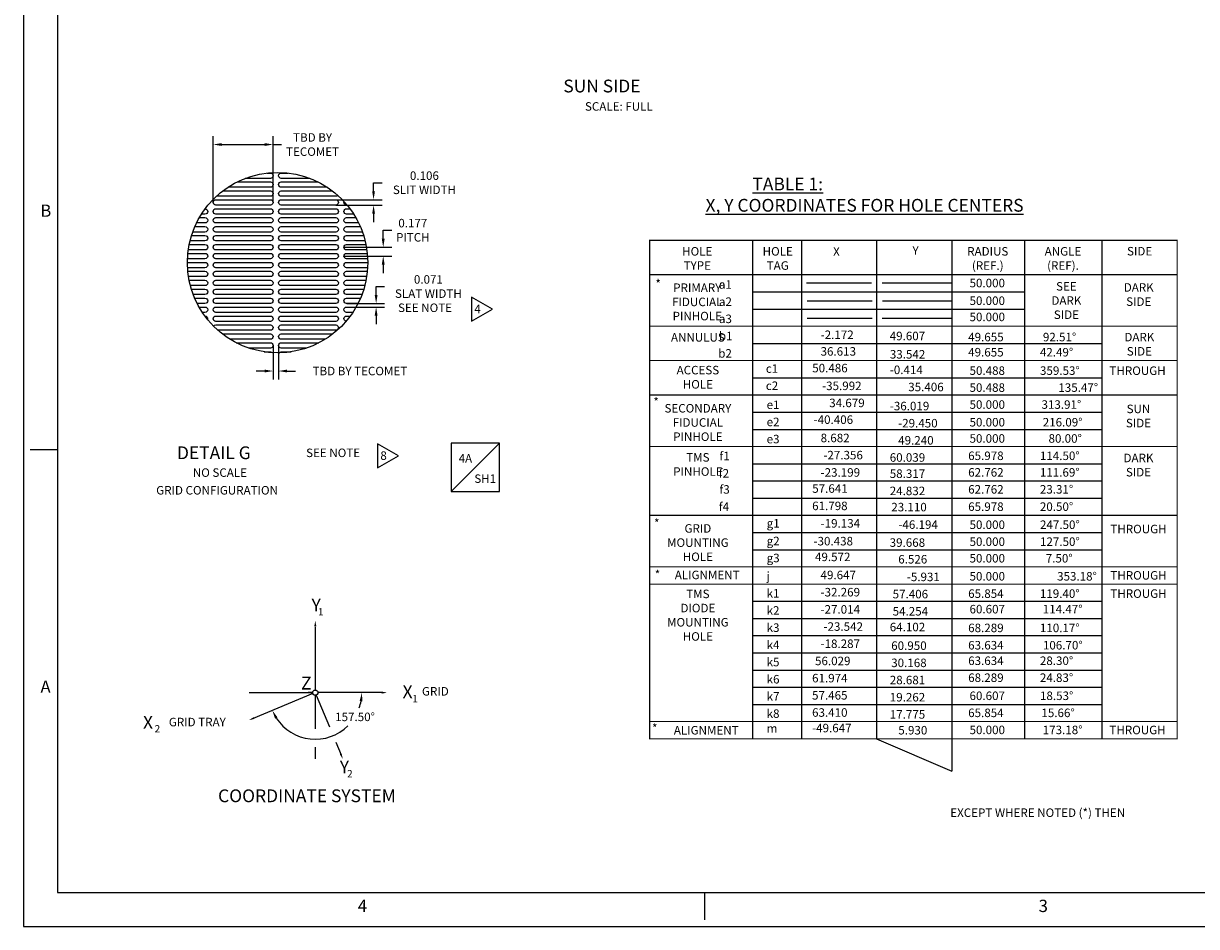
# Model space of a CAD drawing. Extents: x -2121 to 46, y -394 to 318.
# Drawn here: x -2121 to -1684, y -394 to -57 of the extents above; entities that cross this region are included whole.
import ezdxf
from ezdxf.enums import TextEntityAlignment as Align

# ---------------------------------------------------------------- set-up
doc = ezdxf.new("R2010")
doc.units = 0
doc.header["$LTSCALE"] = 6.35
doc.layers.get('0').update_dxf_attribs({"linetype": 'CONTINUOUS'})
doc.layers.get('DEFPOINTS').update_dxf_attribs({"linetype": 'CONTINUOUS'})
doc.layers.add('DIM', color=3, linetype='CONTINUOUS')
doc.layers.add('GRID', color=7, linetype='CONTINUOUS')
doc.styles.add('ROMAND', font='ROMAND.shx', dxfattribs={"width": 0.9})
doc.styles.add('ROMANS', font='ROMANS.shx', dxfattribs={"width": 0.9})
doc.styles.get("Standard").update_dxf_attribs({"font": 'txt.shx'})
doc.styles.add('TXT', font='txt.shx')
doc.dimstyles.new('DIM2', dxfattribs={"dimtxt": 3.175, "dimasz": 3.175, "dimexe": 3.175, "dimexo": 0.0625, "dimgap": 2.286, "dimtad": 0, "dimtih": 1, "dimtoh": 1, "dimzin": 0, "dimtxsty": 'STANDARD', "dimcen": 2.286, "dimazin": 3, "dimtfac": 1, "dimtdec": 4, "dimtofl": 0, "dimtmove": 0, "dimatfit": 3, "dimtolj": 1, "dimtzin": 0})
doc.dimstyles.get("Standard").update_dxf_attribs({"dimtxt": 3.175, "dimasz": 3.175, "dimexe": 3.175, "dimexo": 0.0625, "dimgap": 2.286, "dimtad": 0, "dimtih": 1, "dimtoh": 1, "dimzin": 0, "dimtxsty": 'STANDARD', "dimcen": 2.286, "dimazin": 3, "dimtfac": 1, "dimtdec": 4, "dimtofl": 0, "dimtmove": 0, "dimatfit": 3, "dimtolj": 1, "dimtzin": 0})

# ---------------------------------------------------------------- blocks, each defined once
blk = doc.blocks.new('*D19')
at = {"color": 0, "linetype": 'BYBLOCK'}
for p, q in [((369.24, 642.56), (369.24, 667.26)), ((391.57, 642.56), (391.57, 667.26)), ((372.41, 664.08), (388.4, 664.08)), ((391.57, 664.08), (394.74, 664.08))]:
    blk.add_line(p, q, dxfattribs=at)
for points in [[(372.41, 664.61), (372.41, 663.55), (369.24, 664.08)], [(388.4, 664.61), (388.4, 663.55), (391.57, 664.08)]]:
    blk.add_solid(points, dxfattribs=at)
at = {"layer": 'DEFPOINTS', "color": 0, "linetype": 'BYBLOCK'}
for p in [(391.57, 664.08), (369.24, 642.49), (391.57, 642.49)]:
    blk.add_point(p, dxfattribs=at)
at = {"color": 0, "linetype": 'BYBLOCK', "insert": (406.31, 664.08), "char_height": 3.17, "attachment_point": 5, "style": 'TXT'}
blk.add_mtext('\\A1;TBD BY\\PTECOMET', dxfattribs=at)
blk = doc.blocks.new('*D20')
at = {"color": 0, "linetype": 'BYBLOCK'}
for p, q in [((335.62, 471.5), (335.62, 474.67)), ((335.62, 474.67), (338.79, 474.67)), ((321.03, 468.33), (338.79, 468.33)), ((321.03, 465.03), (338.79, 465.03)), ((335.62, 461.86), (335.62, 458.69))]:
    blk.add_line(p, q, dxfattribs=at)
for points in [[(335.09, 471.5), (336.15, 471.5), (335.62, 468.33)], [(335.09, 461.86), (336.15, 461.86), (335.62, 465.03)]]:
    blk.add_solid(points, dxfattribs=at)
at = {"layer": 'DEFPOINTS', "color": 0, "linetype": 'BYBLOCK'}
for p in [(320.97, 468.33), (320.97, 465.03), (335.62, 465.03)]:
    blk.add_point(p, dxfattribs=at)
at = {"color": 0, "linetype": 'BYBLOCK', "insert": (346.66, 474.67), "char_height": 3.17, "attachment_point": 5, "style": 'TXT'}
blk.add_mtext('\\A1;0.177\\PPITCH', dxfattribs=at)
blk = doc.blocks.new('*D21')
at = {"color": 0, "linetype": 'BYBLOCK'}
for p, q in [((332.97, 450.5), (332.97, 453.67)), ((332.97, 453.67), (336.14, 453.67)), ((322.03, 447.33), (336.15, 447.33)), ((322.03, 446.03), (336.15, 446.03)), ((332.97, 442.86), (332.97, 439.69))]:
    blk.add_line(p, q, dxfattribs=at)
for points in [[(332.44, 450.5), (333.5, 450.5), (332.97, 447.33)], [(332.44, 442.86), (333.5, 442.86), (332.97, 446.03)]]:
    blk.add_solid(points, dxfattribs=at)
at = {"layer": 'DEFPOINTS', "color": 0, "linetype": 'BYBLOCK'}
for p in [(321.97, 447.33), (332.97, 447.33), (321.97, 446.03)]:
    blk.add_point(p, dxfattribs=at)
at = {"color": 0, "linetype": 'BYBLOCK', "insert": (352.46, 453.67), "char_height": 3.17, "attachment_point": 5, "style": 'TXT'}
blk.add_mtext('\\A1;0.071\\PSLAT WIDTH', dxfattribs=at)
blk = doc.blocks.new('*D22')
at = {"color": 0, "linetype": 'BYBLOCK'}
for p, q in [((332.02, 489.2), (332.02, 492.37)), ((332.02, 492.37), (335.19, 492.37)), ((317.98, 486.03), (335.19, 486.03)), ((317.98, 484.03), (335.19, 484.03)), ((332.02, 480.86), (332.02, 477.69))]:
    blk.add_line(p, q, dxfattribs=at)
for points in [[(331.49, 489.2), (332.54, 489.2), (332.02, 486.03)], [(331.49, 480.86), (332.54, 480.86), (332.02, 484.03)]]:
    blk.add_solid(points, dxfattribs=at)
at = {"layer": 'DEFPOINTS', "color": 0, "linetype": 'BYBLOCK'}
for p in [(317.92, 486.03), (317.92, 484.03), (332.02, 484.03)]:
    blk.add_point(p, dxfattribs=at)
at = {"color": 0, "linetype": 'BYBLOCK', "insert": (350.98, 492.37), "char_height": 3.17, "attachment_point": 5, "style": 'TXT'}
blk.add_mtext('\\A1;0.106\\PSLIT WIDTH', dxfattribs=at)
blk = doc.blocks.new('*D28')
at = {"color": 0, "linetype": 'BYBLOCK'}
for p, q in [((391.57, 589.1), (391.57, 576.44)), ((393.62, 589.1), (393.62, 576.44)), ((388.4, 579.62), (385.22, 579.62)), ((396.8, 579.62), (399.97, 579.62))]:
    blk.add_line(p, q, dxfattribs=at)
for points in [[(388.4, 580.15), (388.4, 579.09), (391.57, 579.62)], [(396.8, 580.15), (396.8, 579.09), (393.62, 579.62)]]:
    blk.add_solid(points, dxfattribs=at)
at = {"layer": 'DEFPOINTS', "color": 0, "linetype": 'BYBLOCK'}
for p in [(391.57, 589.16), (393.62, 589.16), (393.62, 579.62)]:
    blk.add_point(p, dxfattribs=at)
at = {"color": 0, "linetype": 'BYBLOCK', "insert": (423.95, 579.62), "char_height": 3.175, "attachment_point": 5, "style": 'TXT'}
blk.add_mtext('\\A1;TBD BY TECOMET', dxfattribs=at)
blk = doc.blocks.new('TRIANGNUM')
blk.add_lwpolyline([(0.126, 0.01), (-0.178, 0.187), (-0.178, -0.167)], close=True)
at = {"flags": 4}
blk.add_attdef('NUM', text='', height=0.125, dxfattribs=at).set_placement((-0.091, -0.049), align=Align.CENTER)
blk = doc.blocks.new('*D51')
at = {"color": 0, "linetype": 'BYBLOCK'}
for start, end in [(340.8442, 349.5052), (212.9948, 314.5461)]:
    blk.add_arc((832.37, 575.27), 17.36, start, end, dxfattribs=at)
for points in [[(848.91, 572.16), (849.96, 572.06), (849.73, 575.27)], [(817.34, 565.57), (818.28, 566.06), (816.33, 568.63)]]:
    blk.add_solid(points, dxfattribs=at)
at = {"layer": 'DEFPOINTS', "color": 0, "linetype": 'BYBLOCK'}
for p in [(831.48, 574.9), (833.33, 575.27), (857.56, 575.27), (809.19, 565.67), (827.88, 558.5)]:
    blk.add_point(p, dxfattribs=at)
at = {"color": 0, "linetype": 'BYBLOCK', "insert": (847.19, 566.24), "char_height": 3.175, "attachment_point": 5, "style": 'TXT'}
blk.add_mtext('\\A1;157.50°', dxfattribs=at)
blk = doc.blocks.new('LOC')
blk.add_line((0.861, 0.861), (-0.861, -0.861))
blk.add_lwpolyline([(0.861, 0.861), (-0.861, 0.861), (-0.861, -0.861), (0.861, -0.861)], close=True)
blk.add_attdef('LOC', text='', height=0.3).set_placement((-0.35, 0.166), align=Align.CENTER)
at = {"flags": 4}
blk.add_attdef('SHT', text='', height=0.3, dxfattribs=at).set_placement((0.354, -0.554), align=Align.CENTER)
blk = doc.blocks.new('NASA-FM')
for p, q in [((0, 28), (0, 0)), ((0.5, 27.5), (0.5, 0.5)), ((0.5, 7), (0.1, 7)), ((0.5, 0.5), (39.5, 0.5)), ((10, 0.5), (10, 0.1)), ((0, 0), (40, 0))]:
    blk.add_line(p, q)
at = {"style": 'ROMANS'}
for s, p in [('B', (0.247, 10.419)), ('A', (0.25, 3.431)), ('4', (4.909, 0.213)), ('3', (14.906, 0.213))]:
    blk.add_text(s, height=0.18, dxfattribs=at).set_placement(p)
at = {"style": 'ROMAND', "width": 0.9}
blk.add_attdef('3', text='', height=0.25, rotation=90, dxfattribs=at).set_placement((39.839, 7.79), align=Align.CENTER)
blk.add_attdef('2', (39.839, 5.093), '', height=0.25, rotation=90, dxfattribs=at)
for tag, height, style, width, p in [('53', 0.47, 'ROMAND', 0.8, (27.34, 2.799)), ('36', 0.14, 'ROMANS', 0.9, (29.61, 3.251)), ('37', 0.14, 'ROMANS', 0.9, (30.355, 3.251)), ('39', 0.14, 'ROMANS', 0.9, (29.603, 2.84)), ('40', 0.14, 'ROMANS', 0.9, (30.319, 2.84)), ('54', 0.585, 'ROMAND', 0.65, (27.338, 2.216)), ('16', 0.125, 'ROMANS', 0.7, (34.535, 2.792)), ('17', 0.125, 'ROMANS', 0.7, (35.15, 2.792)), ('41', 0.125, 'ROMANS', 1.5, (29.219, 2.553)), ('43', 0.125, 'ROMANS', 1.5, (29.219, 2.37)), ('44', 0.125, 'ROMANS', 1.5, (31.554, 2.37)), ('19', 0.125, 'ROMANS', 0.7, (34.535, 2.418)), ('20', 0.125, 'ROMANS', 0.7, (35.15, 2.418)), ('4', 0.25, 'ROMAND', 0.9, (37.5, 2.285)), ('45', 0.125, 'ROMANS', 1.5, (29.219, 2.178)), ('46', 0.125, 'ROMANS', 1.5, (29.217, 1.988)), ('22', 0.125, 'ROMANS', 0.7, (34.535, 2.044)), ('23', 0.125, 'ROMANS', 0.7, (35.15, 2.044)), ('5', 0.187, 'ROMAND', 0.9, (37.5, 1.901)), ('25', 0.125, 'ROMANS', 0.7, (34.535, 1.67)), ('26', 0.125, 'ROMANS', 0.7, (35.15, 1.67)), ('47', 0.125, 'ROMANS', 1.5, (29.224, 1.519)), ('6', 0.187, 'ROMAND', 0.9, (37.5, 1.504)), ('48', 0.125, 'ROMANS', 1.5, (29.224, 1.324)), ('28', 0.125, 'ROMANS', 0.7, (34.535, 1.292)), ('29', 0.125, 'ROMANS', 0.7, (35.15, 1.292)), ('10', 0.14, 'ROMANS', 0.7, (29.987, 1.056)), ('8', 0.14, 'ROMANS', 0.7, (31.928, 1.056)), ('31', 0.125, 'ROMANS', 0.7, (34.535, 0.918)), ('32', 0.125, 'ROMANS', 0.7, (35.15, 0.918)), ('9', 0.14, 'ROMANS', 0.7, (29.983, 0.806)), ('7', 0.14, 'ROMANS', 0.7, (31.923, 0.806)), ('34', 0.125, 'ROMANS', 0.7, (34.535, 0.544)), ('35', 0.125, 'ROMANS', 0.7, (35.15, 0.544))]:
    blk.add_attdef(tag, text='', height=height, dxfattribs=dict(style=style, width=width)).set_placement(p, align=Align.CENTER)
for tag, p, height, style, width in [('15', (32.999, 2.792), 0.125, 'ROMANS', 0.7), ('42', (30.493, 2.568), 0.1, 'ROMANS', 0.8), ('18', (32.999, 2.418), 0.125, 'ROMANS', 0.7), ('21', (32.999, 2.044), 0.125, 'ROMANS', 0.7), ('24', (32.999, 1.67), 0.125, 'ROMANS', 0.7), ('49', (31.87, 1.338), 0.1, 'ROMANS', 0.8), ('27', (32.999, 1.292), 0.125, 'ROMANS', 0.7), ('50', (26.315, 0.955), 0.14, 'ROMANS', 0.7), ('51', (27.893, 0.955), 0.14, 'ROMANS', 0.7), ('30', (32.999, 0.918), 0.125, 'ROMANS', 0.7), ('1', (36.619, 0.874), 0.25, 'ROMAND', 0.9), ('52', (26.315, 0.638), 0.14, 'ROMANS', 0.7), ('11', (35.898, 0.563), 0.14, 'ROMANS', 0.7), ('12', (36.893, 0.563), 0.14, 'ROMANS', 0.7), ('13', (37.828, 0.563), 0.14, 'ROMANS', 0.7), ('14', (38.726, 0.563), 0.14, 'ROMANS', 0.7), ('33', (32.999, 0.544), 0.125, 'ROMANS', 0.7)]:
    blk.add_attdef(tag, p, '', height=height, dxfattribs=dict(style=style, width=width))

msp = doc.modelspace()

# ---------------------------------------------------------------- linework, layer by layer
at = {"linetype": 'CONTINUOUS'}
for p, q in [((-1849.318881, -137.771646), (-1849.318881, -323.633657)), ((-1831.015652, -137.771646), (-1831.015652, -323.633657)), ((-1803.01694, -137.771646), (-1803.01694, -323.633657)), ((-1775.01824, -137.771646), (-1775.01824, -323.633657)), ((-1747.882341, -137.771646), (-1747.882341, -323.633657)), ((-1719.02084, -137.771646), (-1719.02084, -323.633657)), ((-1849.318881, -156.98135), (-1747.882341, -156.98135)), ((-1829.154524, -153.642731), (-1804.923569, -153.642731)), ((-1800.929496, -153.644866), (-1775.01824, -153.644866)), ((-1828.932222, -160.33815), (-1804.701267, -160.33815)), ((-1800.828, -160.336561), (-1775.01824, -160.336561)), ((-1849.318881, -163.391054), (-1747.882341, -163.391054)), ((-1828.932222, -166.805839), (-1804.701267, -166.805839)), ((-1800.92332, -166.809741), (-1775.01824, -166.809741)), ((-1849.318881, -176.210462), (-1719.02084, -176.210462)), ((-1849.318881, -189.029871), (-1719.02084, -189.029871)), ((-1849.318881, -201.849279), (-1719.02084, -201.849279)), ((-1849.318881, -208.258983), (-1719.02084, -208.258983)), ((-1849.318881, -221.078391), (-1719.02084, -221.078391)), ((-1849.318881, -227.488095), (-1719.02084, -227.488095)), ((-1849.318881, -233.897799), (-1719.02084, -233.897799)), ((-1849.318881, -246.717207), (-1719.02084, -246.717207)), ((-1849.318881, -253.126912), (-1719.02084, -253.126912)), ((-1849.318881, -272.356024), (-1719.02084, -272.356024)), ((-1849.318881, -278.765728), (-1719.02084, -278.765728)), ((-2012.371822, -281.826549), (-2012.371822, -305.464404)), ((-1849.318881, -285.175432), (-1719.02084, -285.175432)), ((-1849.318881, -291.585136), (-1719.02084, -291.585136)), ((-1849.318881, -297.99484), (-1719.02084, -297.99484)), ((-1849.318881, -304.404544), (-1719.02084, -304.404544)), ((-2037.08834, -306.42889), (-2013.336307, -306.42889)), ((-2013.26289, -306.797983), (-2035.546841, -316.028297)), ((-2013.336307, -306.42889), (-2015.002524, -306.42889)), ((-2012.371822, -307.393376), (-2012.371822, -319.872038)), ((-2012.002729, -307.319959), (-2007.069118, -319.230748)), ((-1987.181819, -306.42889), (-2011.407336, -306.42889)), ((-1849.318881, -310.814248), (-1719.02084, -310.814248)), ((-2012.371822, -326.774402), (-2012.371822, -331.145408)), ((-2004.698068, -324.954969), (-2002.772414, -329.603909))]:
    msp.add_line(p, q, dxfattribs=at)
at = {"linetype": 'CONTINUOUS', "const_width": 0.4}
msp.add_lwpolyline([(-1690.969934, -137.771646), (-1690.969934, -323.633657), (-1887.668225, -323.633657), (-1887.668225, -137.771646)], close=True, dxfattribs=at)
for points in [[(-1887.668225, -150.571646), (-1690.969934, -150.571646)], [(-1887.668225, -169.800758), (-1690.969934, -169.800758)], [(-1887.668225, -182.620166), (-1690.969934, -182.620166)], [(-1887.668225, -195.439575), (-1690.969934, -195.439575)], [(-1887.668225, -214.668687), (-1690.969934, -214.668687)], [(-1887.668225, -240.307503), (-1690.969934, -240.307503)], [(-1887.668225, -259.536616), (-1690.969934, -259.536616)], [(-1887.668225, -265.94632), (-1690.969934, -265.94632)], [(-1887.668225, -317.223953), (-1690.969934, -317.223953)]]:
    msp.add_lwpolyline(points, dxfattribs=at)
at = {"linetype": 'CONTINUOUS'}
for points in [[(-2012.371822, -279.587855, 0, 0.75, 0), (-2012.371822, -281.675438, 0.75, 0.75, 0)], [(-1985.56772, -306.42889, 0, 0.75, 0), (-1987.655303, -306.42889, 0.75, 0.75, 0)], [(-2037.135582, -316.686376, 0, 0.75, 0), (-2035.206907, -315.887492, 0.75, 0.75, 0)], [(-2002.114336, -331.192651, 0, 0.75, 0), (-2002.913219, -329.263976, 0.75, 0.75, 0)]]:
    msp.add_lwpolyline(points, format="xyseb", dxfattribs=at)
msp.add_circle((-2012.371822, -306.42889), 0.964486, dxfattribs=at)
at = {"layer": 'DIM', "linetype": 'CONTINUOUS'}
for p in [(-1803.01694, -323.633657), (-1775.01824, -323.633657)]:
    msp.add_line(p, (-1775.01824, -335.69301), dxfattribs=at)
at = {"layer": 'GRID', "linetype": 'CONTINUOUS'}
for points in [[(-2030.326489, -112.666677), (-2029.127875, -112.666677, -1), (-2029.127875, -114.666677), (-2038.471043, -114.666677)], [(-2014.41007, -114.666677), (-2025.077875, -114.666677, -1), (-2025.077875, -112.666677), (-2022.554624, -112.666677)], [(-2041.43067, -115.966677), (-2029.127875, -115.966677, -1), (-2029.127875, -117.966677), (-2044.910414, -117.966677)], [(-2007.970699, -117.966677), (-2025.077875, -117.966677, -1), (-2025.077875, -115.966677), (-2011.450443, -115.966677)], [(-2046.839, -119.333343), (-2029.127875, -119.333343, -1), (-2029.127875, -121.333343), (-2049.223488, -121.333343)], [(-2004.010776, -121.012743, -0.2089254464), (-2004.744544, -121.333343), (-2025.077875, -121.333343, -1), (-2025.077875, -119.333343), (-2006.042113, -119.333343)], [(-2053.428362, -126.003447, -0.9593671704), (-2053.511206, -128.000009), (-2054.804309, -128.000009)], [(-2000.527915, -124.633343), (-2000.694544, -124.633343, -0.5032015604), (-2001.651629, -123.343535, -0.5032015604)], [(-1998.076804, -128.000009), (-2000.694544, -128.000009, -1), (-2000.694544, -126.000009), (-1999.455308, -126.000009)], [(-2055.592, -129.300009), (-2053.511206, -129.300009, -1), (-2053.511206, -131.300009), (-2056.654883, -131.300009)], [(-1996.22623, -131.300009), (-2000.694544, -131.300009, -1), (-2000.694544, -129.300009), (-1997.289113, -129.300009)], [(-2057.285684, -132.666675), (-2053.511206, -132.666675, -1), (-2053.511206, -134.666675), (-2058.079995, -134.666675)], [(-1994.801118, -134.666675), (-2000.694544, -134.666675, -1), (-2000.694544, -132.666675), (-1995.595429, -132.666675)], [(-2059.391297, -139.333341), (-2053.511206, -139.333341, -1), (-2053.511206, -141.333341), (-2059.737956, -141.333341)], [(-2058.518976, -135.966675), (-2053.511206, -135.966675, -1), (-2053.511206, -137.966675), (-2059.081897, -137.966675)], [(-1993.799216, -137.966675), (-2000.694544, -137.966675, -1), (-2000.694544, -135.966675), (-1994.362137, -135.966675)], [(-1993.143157, -141.333341), (-2000.694544, -141.333341, -1), (-2000.694544, -139.333341), (-1993.489816, -139.333341)], [(-2059.89731, -142.633341), (-2053.511206, -142.633341, -1), (-2053.511206, -144.633341), (-2060.042936, -144.633341)], [(-1992.838177, -144.633341), (-2000.694544, -144.633341, -1), (-2000.694544, -142.633341), (-1992.983803, -142.633341)], [(-2060.073752, -146.000007), (-2053.511206, -146.000007, -1), (-2053.511206, -148.000007), (-2060.018685, -148.000007)], [(-1992.862428, -148.000007), (-2000.694544, -148.000007, -1), (-2000.694544, -146.000007), (-1992.807361, -146.000007)], [(-2059.918832, -149.300007), (-2053.511206, -149.300007, -1), (-2053.511206, -151.300007), (-2059.737956, -151.300007)], [(-2059.421513, -152.666673), (-2053.511206, -152.666673, -1), (-2053.511206, -154.666673), (-2058.95787, -154.666673)], [(-1993.143157, -151.300007), (-2000.694544, -151.300007, -1), (-2000.694544, -149.300007), (-1992.962281, -149.300007)], [(-1993.923243, -154.666673), (-2000.694544, -154.666673, -1), (-2000.694544, -152.666673), (-1993.4596, -152.666673)], [(-2058.586265, -155.966673), (-2053.511206, -155.966673, -1), (-2053.511206, -157.966673), (-2057.901306, -157.966673)], [(-1994.979807, -157.966673), (-2000.694544, -157.966673, -1), (-2000.694544, -155.966673), (-1994.294848, -155.966673)], [(-2057.350204, -159.333339), (-2053.511206, -159.333339, -1), (-2053.511206, -161.333339), (-2056.413408, -161.333339)], [(-1996.467705, -161.333339), (-2000.694544, -161.333339, -1), (-2000.694544, -159.333339), (-1995.530909, -159.333339)], [(-2055.715279, -162.633339), (-2053.511206, -162.633339, -1), (-2053.511206, -164.633339), (-2054.490065, -164.633339)], [(-2053.536317, -166.000005), (-2053.511206, -166.000005, -0.4986832723), (-2052.550034, -167.275955, -0.4986832723)], [(-2053.536317, -166.000005), (-2053.511206, -166.000005, -0.4986832723), (-2052.550034, -167.275955, -0.4986832723)], [(-1998.391048, -164.633339), (-2000.694544, -164.633339, -1), (-2000.694544, -162.633339), (-1997.165834, -162.633339)], [(-2000.914946, -167.975414, -0.8946323785), (-2000.694544, -166.000005), (-1999.344796, -166.000005)], [(-2000.914946, -167.975414, -0.8946323785), (-2000.694544, -166.000005), (-1999.344796, -166.000005)], [(-2050.309352, -169.770242, -0.2586668515), (-2049.461206, -169.300005), (-2029.127875, -169.300005, -1), (-2029.127875, -171.300005), (-2048.686504, -171.300005)], [(-2047.033402, -172.666671), (-2029.127875, -172.666671, -1), (-2029.127875, -174.666671), (-2044.152063, -174.666671)], [(-2008.72905, -174.666671), (-2025.077875, -174.666671, -1), (-2025.077875, -172.666671), (-2005.847711, -172.666671)], [(-2041.857054, -175.966671), (-2029.127875, -175.966671, -1), (-2029.127875, -177.966671), (-2037.122343, -177.966671)], [(-2031.446698, -179.333337), (-2029.127875, -179.333337, -0.2078988805), (-2028.396787, -179.651054, -0.2078988805)], [(-2015.758769, -177.966671), (-2025.077875, -177.966671, -1), (-2025.077875, -175.966671), (-2011.024059, -175.966671)], [(-2025.854099, -179.70288, -0.2258922644), (-2025.077875, -179.333337), (-2021.434414, -179.333337)]]:
    msp.add_lwpolyline(points, format="xyb", dxfattribs=at)
for points in [[(-2049.461206, -124.633343, -1), (-2049.461206, -122.633343), (-2029.127875, -122.633343, -1), (-2029.127875, -124.633343)], [(-2049.461206, -128.000009, -1), (-2049.461206, -126.000009), (-2029.127875, -126.000009, -1), (-2029.127875, -128.000009)], [(-2025.077875, -124.633343, -1), (-2025.077875, -122.633343), (-2004.744544, -122.633343, -1), (-2004.744544, -124.633343)], [(-2025.077875, -128.000009, -1), (-2025.077875, -126.000009), (-2004.744544, -126.000009, -1), (-2004.744544, -128.000009)], [(-2049.461206, -131.300009, -1), (-2049.461206, -129.300009), (-2029.127875, -129.300009, -1), (-2029.127875, -131.300009)], [(-2025.077875, -131.300009, -1), (-2025.077875, -129.300009), (-2004.744544, -129.300009, -1), (-2004.744544, -131.300009)], [(-2049.461206, -134.666675, -1), (-2049.461206, -132.666675), (-2029.127875, -132.666675, -1), (-2029.127875, -134.666675)], [(-2025.077875, -134.666675, -1), (-2025.077875, -132.666675), (-2004.744544, -132.666675, -1), (-2004.744544, -134.666675)], [(-2049.461206, -137.966675, -1), (-2049.461206, -135.966675), (-2029.127875, -135.966675, -1), (-2029.127875, -137.966675)], [(-2049.461206, -141.333341, -1), (-2049.461206, -139.333341), (-2029.127875, -139.333341, -1), (-2029.127875, -141.333341)], [(-2025.077875, -137.966675, -1), (-2025.077875, -135.966675), (-2004.744544, -135.966675, -1), (-2004.744544, -137.966675)], [(-2025.077875, -141.333341, -1), (-2025.077875, -139.333341), (-2004.744544, -139.333341, -1), (-2004.744544, -141.333341)], [(-2049.461206, -144.633341, -1), (-2049.461206, -142.633341), (-2029.127875, -142.633341, -1), (-2029.127875, -144.633341)], [(-2025.077875, -144.633341, -1), (-2025.077875, -142.633341), (-2004.744544, -142.633341, -1), (-2004.744544, -144.633341)], [(-2049.461206, -148.000007, -1), (-2049.461206, -146.000007), (-2029.127875, -146.000007, -1), (-2029.127875, -148.000007)], [(-2025.077875, -148.000007, -1), (-2025.077875, -146.000007), (-2004.744544, -146.000007, -1), (-2004.744544, -148.000007)], [(-2049.461206, -151.300007, -1), (-2049.461206, -149.300007), (-2029.127875, -149.300007, -1), (-2029.127875, -151.300007)], [(-2049.461206, -154.666673, -1), (-2049.461206, -152.666673), (-2029.127875, -152.666673, -1), (-2029.127875, -154.666673)], [(-2025.077875, -151.300007, -1), (-2025.077875, -149.300007), (-2004.744544, -149.300007, -1), (-2004.744544, -151.300007)], [(-2025.077875, -154.666673, -1), (-2025.077875, -152.666673), (-2004.744544, -152.666673, -1), (-2004.744544, -154.666673)], [(-2049.461206, -157.966673, -1), (-2049.461206, -155.966673), (-2029.127875, -155.966673, -1), (-2029.127875, -157.966673)], [(-2025.077875, -157.966673, -1), (-2025.077875, -155.966673), (-2004.744544, -155.966673, -1), (-2004.744544, -157.966673)], [(-2049.461206, -161.333339, -1), (-2049.461206, -159.333339), (-2029.127875, -159.333339, -1), (-2029.127875, -161.333339)], [(-2025.077875, -161.333339, -1), (-2025.077875, -159.333339), (-2004.744544, -159.333339, -1), (-2004.744544, -161.333339)], [(-2049.461206, -164.633339, -1), (-2049.461206, -162.633339), (-2029.127875, -162.633339, -1), (-2029.127875, -164.633339)], [(-2049.461206, -168.000005, -1), (-2049.461206, -166.000005), (-2029.127875, -166.000005, -1), (-2029.127875, -168.000005)], [(-2049.461206, -168.000005, -1), (-2049.461206, -166.000005), (-2029.127875, -166.000005, -1), (-2029.127875, -168.000005)], [(-2025.077875, -164.633339, -1), (-2025.077875, -162.633339), (-2004.744544, -162.633339, -1), (-2004.744544, -164.633339)], [(-2025.077875, -168.000005, -1), (-2025.077875, -166.000005), (-2004.744544, -166.000005, -1), (-2004.744544, -168.000005)], [(-2025.077875, -168.000005, -1), (-2025.077875, -166.000005), (-2004.744544, -166.000005, -1), (-2004.744544, -168.000005)], [(-2025.077875, -171.300005, -1), (-2025.077875, -169.300005), (-2004.744544, -169.300005, -1), (-2004.744544, -171.300005)]]:
    msp.add_lwpolyline(points, format="xyb", close=True, dxfattribs=at)
msp.add_circle((-2026.440556, -146.074715), 33.633279, dxfattribs=at)

# ---------------------------------------------------------------- block references
at = {"linetype": 'CONTINUOUS', "xscale": 25.4, "yscale": 25.4, "zscale": 25.4}
msp.add_blockref('NASA-FM', (-2121.215503, -393.640348), dxfattribs=at)
at = {"linetype": 'CONTINUOUS'}
for name, p, xscale, yscale, zscale, values in [('TRIANGNUM', (-1949.542082, -163.6916), 25.4, 25.4, 25.4, {'NUM': '4'}), ('TRIANGNUM', (-1984.599653, -218.383315), 25.4, 25.4, 25.4, {'NUM': '8'}), ('LOC', (-1952.72453, -222.391214), 10.5, 10.5, 10.5, {'SHT': 'SH1', 'LOC': '4A'})]:
    msp.add_blockref(name, p, dxfattribs=dict(at, xscale=xscale, yscale=yscale, zscale=zscale)).add_auto_attribs(values)

# ---------------------------------------------------------------- texts
for s, height, p in [('%%USUN SIDE', 4.7625, (-1919.875757, -82.612995)), ('*', 3.175, (-1885.525345, -155.567996)), ('        a1', 3.175, (-1869.602033, -155.816045)), ('        a2', 3.175, (-1869.602033, -162.225749)), ('        a3', 3.175, (-1869.602033, -168.635453)), ('        b1', 3.175, (-1869.602033, -175.045157)), ('        b2', 3.175, (-1869.851019, -181.509581)), ('c1', 3.175, (-1844.352247, -187.174901)), ('c2', 3.175, (-1844.352247, -193.56835)), ('*', 3.175, (-1886.272928, -199.609864)), ('e1', 3.175, (-1844.04502, -200.673801)), ('e2', 3.175, (-1844.04502, -207.067251)), ('e3', 3.175, (-1844.04502, -213.460702)), ('        f1', 3.175, (-1869.379237, -219.773921)), ('        f2', 3.175, (-1869.628223, -226.238346)), ('        f3', 3.175, (-1869.379237, -232.23794)), ('        f4', 3.175, (-1869.628223, -238.702364)), ('*', 3.175, (-1886.023729, -244.82578)), ('g1', 3.175, (-1844.04502, -244.877513)), ('g2', 3.175, (-1844.04502, -251.459458)), ('g3', 3.175, (-1844.04502, -257.806077)), ('*', 3.175, (-1885.774543, -263.986471)), ('j', 3.175, (-1844.04502, -264.554719)), ('k1', 3.175, (-1844.04502, -270.964423)), ('k2', 3.175, (-1844.04502, -277.374128)), ('k3', 3.175, (-1844.04502, -283.783832)), ('k4', 3.175, (-1844.04502, -290.193536)), ('k5', 3.175, (-1844.04502, -296.60324)), ('k6', 3.175, (-1844.04502, -303.012944)), ('k7', 3.175, (-1844.04502, -309.422648)), ('k8', 3.175, (-1844.04502, -315.832352)), ('*', 3.175, (-1886.771325, -321.269425)), ('m', 3.175, (-1844.04502, -321.336901))]:
    msp.add_text(s, height=height, dxfattribs=at).set_placement(p)
for s, p in [('Y', (-1789.649784, -143.170753)), ('X', (-1819.250069, -143.533064)), ('50.000', (-1768.379321, -155.274875)), ('50.000', (-1768.379321, -161.867657)), ('50.000', (-1768.379321, -167.922253)), ('-2.172', (-1823.905378, -174.572587)), ('49.607', (-1798.155006, -175.026682)), ('49.655', (-1768.886207, -175.43032)), ('92.51%%d', (-1741.012094, -175.43032)), ('36.613', (-1823.93953, -180.769479)), ('33.542', (-1798.102182, -181.850603)), ('49.655', (-1768.886207, -181.081278)), ('42.49%%d', (-1742.138478, -181.081278)), ('50.486', (-1827.044968, -186.993929)), ('-0.414', (-1798.123299, -187.649056)), ('50.488', (-1768.379321, -187.943153)), ('359.53%%d', (-1742.100919, -187.943153)), ('-35.992', (-1823.362137, -193.616815)), ('35.406', (-1791.237019, -194.042506)), ('50.488', (-1768.379321, -194.266842)), ('135.47%%d', (-1735.248756, -194.266842)), ('34.679', (-1820.70818, -199.97641)), ('-36.019', (-1798.113129, -201.147957)), ('50.000', (-1768.379321, -200.590528)), ('313.91%%d', (-1741.537728, -200.590528)), ('-40.406', (-1826.527147, -206.226369)), ('-29.450', (-1794.999856, -207.541407)), ('50.000', (-1768.379321, -207.18331)), ('216.09%%d', (-1741.068406, -207.18331)), ('8.682', (-1823.90581, -213.050291)), ('80.00%%d', (-1738.909504, -213.237906)), ('49.240', (-1794.990945, -213.934858)), ('50.000', (-1768.379321, -213.237906)), ('-27.356', (-1822.884229, -219.443741)), ('60.039', (-1798.137241, -220.328307)), ('65.978', (-1768.886201, -219.696143)), ('114.50%%d', (-1742.138472, -219.696143)), ('-23.199', (-1823.91941, -225.912471)), ('62.762', (-1768.886201, -225.885287)), ('111.69%%d', (-1742.138472, -225.885287)), ('58.317', (-1798.131587, -226.366566)), ('57.641', (-1827.042108, -231.907759)), ('24.832', (-1798.137241, -232.792326)), ('62.762', (-1768.886201, -232.208976)), ('23.31%%d', (-1742.138472, -232.208976)), ('61.798', (-1827.070696, -238.376492)), ('23.110', (-1797.556076, -238.830585)), ('65.978', (-1768.886201, -238.66721)), ('20.50%%d', (-1742.138467, -238.66721)), ('-19.134', (-1823.916121, -244.897574)), ('-46.194', (-1794.912611, -245.351669)), ('50.000', (-1768.379316, -245.394537)), ('247.50%%d', (-1742.100914, -245.394537)), ('-30.438', (-1826.560948, -251.52751)), ('39.668', (-1798.16566, -252.06084)), ('50.000', (-1768.379316, -251.718226)), ('127.50%%d', (-1742.100914, -251.718226)), ('49.572', (-1826.015003, -257.395667)), ('6.526', (-1794.969578, -258.280233)), ('50.000', (-1768.379316, -257.90737)), ('7.50%%d', (-1739.942017, -257.90737)), ('49.647', (-1823.942315, -264.144309)), ('-5.931', (-1791.770263, -264.854192)), ('50.000', (-1768.379321, -264.6347)), ('353.18%%d', (-1735.718083, -264.6347)), ('-32.269', (-1823.942315, -270.554013)), ('57.406', (-1797.051026, -271.263896)), ('65.854', (-1768.886201, -271.092937)), ('119.40%%d', (-1742.138478, -271.092937)), ('-27.014', (-1823.942315, -276.963717)), ('54.254', (-1797.051026, -277.6736)), ('60.607', (-1768.379321, -276.87844)), ('114.47%%d', (-1741.068406, -276.87844)), ('-23.542', (-1822.842592, -283.373421)), ('64.102', (-1798.128735, -283.545215)), ('68.289', (-1768.886201, -283.874863)), ('110.17%%d', (-1742.138478, -283.874863)), ('-18.287', (-1823.942315, -289.783125)), ('60.950', (-1797.589878, -290.493008)), ('63.634', (-1768.886201, -290.333099)), ('106.70%%d', (-1741.012094, -290.333099)), ('56.029', (-1826.003863, -296.192829)), ('63.634', (-1768.886201, -296.118602)), ('28.30%%d', (-1742.138478, -296.118602)), ('30.168', (-1797.589878, -296.902712)), ('61.974', (-1827.103587, -302.602533)), ('28.681', (-1798.128735, -303.312416)), ('68.289', (-1768.886201, -302.442291)), ('24.83%%d', (-1742.138478, -302.442291)), ('57.465', (-1827.103587, -309.012237)), ('60.607', (-1768.379321, -309.183034)), ('18.53%%d', (-1742.100924, -309.183034)), ('19.262', (-1798.128735, -309.72212)), ('63.410', (-1827.103587, -315.421942)), ('17.775', (-1798.128735, -316.131824)), ('65.854', (-1768.886201, -315.546972)), ('15.66%%d', (-1741.575286, -315.546972)), ('-49.647', (-1827.091088, -321.20991)), ('5.930', (-1794.942933, -322.027837)), ('50.000', (-1768.379321, -321.910908)), ('173.18%%d', (-1741.068406, -321.910908))]:
    msp.add_text(s, height=3.175).set_placement(p)
at = {"style": 'TXT'}
for s, height, p in [('%%UDETAIL G', 4.7625, (-2063.964499, -219.36599)), ('NO SCALE ', 3.175, (-2058.050354, -225.967206)), ('GRID CONFIGURATION', 3.175, (-2071.708549, -232.559379))]:
    msp.add_text(s, height=height, dxfattribs=at).set_placement(p)
at = {"linetype": 'CONTINUOUS', "style": 'TXT'}
for s, height, p in [('Y', 4.7625, (-2013.757977, -276.142072)), ('1', 2.75, (-2011.386424, -277.656892)), ('Z', 4.7625, (-2017.708278, -305.268012)), ('X', 4.7625, (-1979.815946, -308.494619)), ('GRID ', 3.175, (-1972.590275, -307.51997)), ('1', 2.75, (-1976.202206, -310.058808)), ('X', 4.7625, (-2076.62067, -319.879545)), ('2', 2.75, (-2072.312897, -321.270287)), ('GRID TRAY ', 3.175, (-2066.992789, -318.988296)), ('Y', 4.7625, (-2003.242506, -336.513428)), ('2', 2.75, (-2000.528072, -338.0194)), ('%%UCOORDINATE SYSTEM', 4.7625, (-2048.633478, -347.273598))]:
    msp.add_text(s, height=height, dxfattribs=at).set_placement(p)
at = {"linetype": 'CONTINUOUS'}
for s, insert, char_height, attachment_point in [('SCALE: FULL', (-1886.527919, -88.257837), 3.175, 6), ('            \\LTABLE 1: \\PX, Y COORDINATES FOR HOLE CENTERS', (-1866.825075, -114.383794), 4.7625, 1), ('ANGLE \\P(REF).', (-1733.529905, -140.289479), 3.175, 2), ('THROUGH', (-1705.373226, -261.110116), 3.175, 2), ('THROUGH', (-1705.373226, -267.910126), 3.175, 2), ('THROUGH', (-1705.721825, -318.769073), 3.175, 2)]:
    msp.add_mtext(s, dxfattribs=dict(at, insert=insert, char_height=char_height, attachment_point=attachment_point))
at = {"linetype": 'CONTINUOUS', "char_height": 3.175, "attachment_point": 2}
for s, insert, width in [('HOLE TYPE', (-1869.914344, -140.289479), 19.8052), ('HOLE TAG', (-1839.914281, -140.289479), 19.8052), ('RADIUS\\P(REF.)', (-1761.579806, -140.289479), 19.8052), ('SIDE', (-1704.94514, -140.24061), 19.8052), ('PRIMARY\\PFIDUCIAL\\PPINHOLE', (-1869.914344, -153.845858), 19.8052), ('SEE DARK SIDE', (-1732.258661, -153.340496), 19.8052), ('DARK\\PSIDE', (-1705.273606, -153.743021), 19.8052), ('ANNULUS', (-1869.688084, -172.372909), 19.8052), ('DARK\\PSIDE', (-1705.047346, -172.270072), 19.8052), ('ACCESS\\PHOLE', (-1869.688084, -184.57365), 19.8052), ('THROUGH', (-1705.701692, -184.798815), 19.8052), ('SECONDARY\\PFIDUCIAL\\PPINHOLE', (-1869.688084, -198.80785), 19.8052), ('SUN\\PSIDE', (-1705.373226, -199.033016), 19.8052), ('TMS\\PPINHOLE', (-1869.688084, -217.108962), 19.8052), ('DARK\\PSIDE', (-1705.373226, -217.334128), 19.8052), ('GRID\\PMOUNTING\\PHOLE', (-1869.688084, -243.611486), 22), ('THROUGH', (-1705.373226, -243.836645), 19.8052), ('ALIGNMENT', (-1866.222269, -260.953079), 19.8052), ('TMS DIODE MOUNTING HOLE', (-1869.688084, -268.012962), 19.8052), ('ALIGNMENT', (-1866.571872, -318.87191), 19.8052)]:
    msp.add_mtext(s, dxfattribs=dict(at, insert=insert, width=width))
at = {"linetype": 'CONTINUOUS', "char_height": 3.175, "attachment_point": 4, "style": 'TXT'}
for insert in [(-1981.514881, -163.326727), (-2015.802847, -217.418436)]:
    msp.add_mtext('SEE NOTE ', dxfattribs=dict(at, insert=insert))
at = {"layer": 'DIM', "linetype": 'CONTINUOUS'}
msp.add_text('EXCEPT WHERE NOTED (*) THEN', height=3.175, dxfattribs=at).set_placement((-1775.566006, -352.777718))

# ---------------------------------------------------------------- dimensions: what is measured, and where the dimension line sits
at = {"linetype": 'CONTINUOUS'}
dim = msp.add_angular_dim_2l(base=(-2016.864398, -323.195415), line1=((-2013.26289, -306.797983), (-2035.546841, -316.028297)), line2=((-1987.181819, -306.42889), (-2011.407336, -306.42889)), dimstyle='DIM2', override={"dimexo": 3.175, "dimgap": 1.75, "dimtxsty": 'TXT', "dimcen": 0}, dxfattribs=at)
dim.commit()
dim.dimension.update_dxf_attribs({"geometry": '*D51', "text_midpoint": (-1997.549575, -315.462195), "dimtype": 162, "insert": (-2844.741092, -881.699081)})
at = {"layer": 'DIM'}
dim = msp.add_linear_dim(base=(-2028.127875, -102.046069), p1=(-2050.461206, -123.633343), p2=(-2028.127875, -123.633343), text='TBD BY\\PTECOMET', dimstyle='STANDARD', override={"dimtxt": 3.17, "dimasz": 3.17, "dimgap": 1, "dimtxsty": 'TXT'}, dxfattribs=at)
dim.commit()
dim.dimension.update_dxf_attribs({"geometry": '*D19', "text_midpoint": (-2013.391208, -102.046069), "dimtype": 160, "insert": (-2419.698707, -766.128011)})
for base, p1, p2, text, picture, middle in [((-1990.645307, -124.633343), (-2004.744544, -122.633343), (-2004.744544, -124.633343), '0.106\\PSLIT WIDTH', '*D22', (-1971.681974, -116.293343)), ((-1987.044238, -143.633341), (-2001.694544, -140.333341), (-2001.694544, -143.633341), '0.177\\PPITCH', '*D20', (-1976.005905, -133.993341)), ((-1989.689412, -161.333339), (-2000.694544, -162.633339), (-2000.694544, -161.333339), '0.071\\PSLAT WIDTH', '*D21', (-1970.197745, -154.993339))]:
    dim = msp.add_linear_dim(base=base, p1=p1, p2=p2, angle=90, text=text, dimstyle='STANDARD', override={"dimtxt": 3.17, "dimasz": 3.17, "dimgap": 1, "dimtxsty": 'TXT'}, dxfattribs=at)
    dim.commit()
    dim.dimension.update_dxf_attribs({"geometry": picture, "text_midpoint": middle, "dimtype": 160, "insert": (-2322.661802, -608.665321)})
at = {"layer": 'DIM', "linetype": 'CONTINUOUS'}
dim = msp.add_linear_dim(base=(-2026.077875, -186.511825), p1=(-2028.127875, -176.966671), p2=(-2026.077875, -176.966671), text='TBD BY TECOMET', dimstyle='DIM2', override={"dimdec": 5, "dimtxsty": 'TXT', "dimcen": 0}, dxfattribs=at)
dim.commit()
dim.dimension.update_dxf_attribs({"geometry": '*D28', "text_midpoint": (-1995.746042, -186.511825), "dimtype": 160, "insert": (-2419.698707, -766.128011)})

doc.saveas('drawing.dxf')
